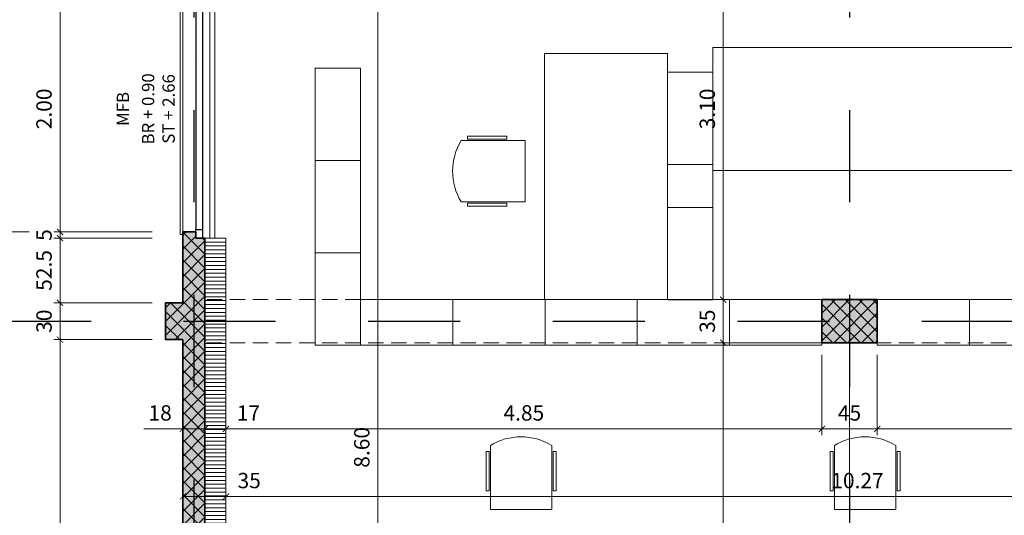
# Model space of a CAD drawing. Units: centimetres. Extents: x -153 to 5860, y -795 to 3405.
# Drawn here: x 365 to 1165, y 1367 to 1770 of the extents above; entities that cross this region are included whole.
import ezdxf

# ---------------------------------------------------------------- set-up
doc = ezdxf.new("R2010")
doc.units = ezdxf.units.CM
for name, pattern in [('ACAD_ISO02W100', [15, 12, -3]), ('STRICHPUNKT2', [0.5, 0.25, -0.125, 0, -0.125]), ('VERDECKT', [0.375, 0.25, -0.125])]:
    doc.linetypes.add(name, pattern=pattern)
for name, color, linetype, lineweight in [('A_ACHSEN', 3, 'STRICHPUNKT2', 25), ('A_BEMASSUNG', 2, 'Continuous', 18), ('A_TEXT', 3, 'Continuous', 25), ('AE0_UNTERZUEGE', 2, 'VERDECKT', 18), ('AE2_STUETZEN', 4, 'Continuous', 35), ('AE4_AUSSENWAENDE', 4, 'Continuous', 35), ('AE4_AUSSENWAENDE_SCHRAFFUR', 2, 'Continuous', 18), ('AE4_WAERMEDAEMMUNG', 211, 'Continuous', 9), ('AE5_FENSTER', 3, 'Continuous', 25), ('AE6_INNENWAENDE_SCHRAFFUR', 3, 'Continuous', 25), ('AM6_BRUESTUNGEN', 2, 'Continuous', 18), ('AR1_MOEBEL', 5, 'Continuous', 18), ('AZ2_FM_SCHRAFFUR', 8, 'Continuous', 18), ('AZ2_GESCHOSSPOLYGON', 214, 'Continuous', 18), ('AZ2_RAUMPOLYGON', 210, 'Continuous', 18)]:
    doc.layers.add(name, color=color, linetype=linetype, lineweight=lineweight)
doc.styles.add('MASSE', font='arial.ttf')
doc.styles.get("Standard").update_dxf_attribs({"font": 'arial.ttf'})
doc.styles.add('TEXTE', font='arial.ttf')
doc.dimstyles.new('MST1_50cm', dxfattribs={"dimscale": 5, "dimtxt": 2.5, "dimasz": 1, "dimexe": 1, "dimexo": 2, "dimgap": 1, "dimtad": 1, "dimdec": 1, "dimzin": 9, "dimdsep": 46, "dimtxsty": 'MASSE', "dimblk": 'ARCHTICK', "dimcen": 0, "dimdle": 1, "dimclrd": 256, "dimclre": 256, "dimclrt": 256, "dimadec": 0, "dimazin": 0, "dimtfac": 1, "dimtdec": 1, "dimtix": 1, "dimtmove": 0, "dimatfit": 3, "dimldrblk": 'ORIGIN', "dimfxl": 15, "dimfxlon": 1, "dimlwd": -1, "dimlwe": -1, "dimarcsym": 0})
doc.dimstyles.new('MST1_50m', dxfattribs={"dimscale": 5, "dimtxt": 2.5, "dimasz": 1, "dimexe": 1, "dimexo": 2, "dimgap": 1, "dimtad": 1, "dimlfac": 0.01, "dimzin": 1, "dimdsep": 46, "dimtxsty": 'MASSE', "dimblk": 'ARCHTICK', "dimcen": 0, "dimdle": 1, "dimclrd": 256, "dimclre": 256, "dimclrt": 256, "dimadec": 0, "dimazin": 0, "dimtfac": 1, "dimtix": 1, "dimtmove": 0, "dimatfit": 3, "dimldrblk": 'ORIGIN', "dimfxl": 15, "dimfxlon": 1, "dimlwd": -1, "dimlwe": -1, "dimarcsym": 0})

# ---------------------------------------------------------------- blocks, each defined once
blk = doc.blocks.new('Fenster_2')
at = {"layer": 'AE5_FENSTER'}
for points in [[(0, 105), (5.5, 105), (5.5, 98), (0, 98)], [(0, -98), (5.5, -98), (5.5, -105), (0, -105)]]:
    blk.add_lwpolyline(points, close=True, dxfattribs=at)
for points in [[(0, 98), (0, -98)], [(5.5, 98), (5.5, -98)]]:
    blk.add_lwpolyline(points, dxfattribs=at)
blk = doc.blocks.new('_ArchTick')
at = {"color": 0, "linetype": 'ByBlock', "const_width": 0.15}
blk.add_lwpolyline([(-0.5, -0.5), (0.5, 0.5)], dxfattribs=at)
blk = doc.blocks.new('*D88')
at = {"layer": 'A_BEMASSUNG', "ltscale": 6, "transparency": 16777216}
for p, q in [((97.23, 942.17), (97.23, 2452.17)), ((172.23, 2447.17), (92.23, 2447.17)), ((172.23, 947.17), (92.23, 947.17))]:
    blk.add_line(p, q, dxfattribs=at)
at = {"layer": 'Defpoints', "color": 0, "ltscale": 6, "transparency": 16777216}
for p in [(97.23, 2447.17), (483.21, 2447.17), (483.21, 947.17)]:
    blk.add_point(p, dxfattribs=at)
at = {"layer": 'A_BEMASSUNG', "ltscale": 6, "transparency": 16777216, "xscale": 5, "yscale": 5, "zscale": 5}
for p, rotation in [((97.23, 2447.17), 90), ((97.23, 947.17), 270)]:
    blk.add_blockref('_ArchTick', p, dxfattribs=dict(at, rotation=rotation))
at = {"layer": 'A_BEMASSUNG', "ltscale": 6, "transparency": 16777216, "insert": (85.85, 1697.17), "char_height": 12.5, "attachment_point": 5, "rotation": 90, "style": 'MASSE'}
blk.add_mtext('15.00', dxfattribs=at)
blk = doc.blocks.new('_Origin')
at = {"color": 0, "linetype": 'ByBlock', "lineweight": -2}
blk.add_line((0, 0), (-1, 0), dxfattribs=at)
for points in [[(0, 0), (0, 1)], [(0, 0), (0, -1)]]:
    blk.add_lwpolyline(points)
blk.add_circle((0, 0), 0.5, dxfattribs=at)
blk = doc.blocks.new('*D89')
at = {"layer": 'A_BEMASSUNG', "ltscale": 6, "transparency": 16777216}
for p, q in [((185.06, 964.67), (185.06, 1529.67)), ((260.06, 1524.67), (180.06, 1524.67)), ((260.06, 969.67), (180.06, 969.67))]:
    blk.add_line(p, q, dxfattribs=at)
at = {"layer": 'Defpoints', "color": 0, "ltscale": 6, "transparency": 16777216}
for p in [(185.06, 1524.67), (483.21, 1524.67), (483.21, 969.67)]:
    blk.add_point(p, dxfattribs=at)
at = {"layer": 'A_BEMASSUNG', "ltscale": 6, "transparency": 16777216, "xscale": 5, "yscale": 5, "zscale": 5}
for p, rotation in [((185.06, 1524.67), 90), ((185.06, 969.67), 270)]:
    blk.add_blockref('_ArchTick', p, dxfattribs=dict(at, rotation=rotation))
at = {"layer": 'A_BEMASSUNG', "ltscale": 6, "transparency": 16777216, "insert": (173.7, 1238.2), "char_height": 12.5, "attachment_point": 5, "rotation": 90, "style": 'MASSE'}
blk.add_mtext('5.55', dxfattribs=at)
blk = doc.blocks.new('*D90')
at = {"layer": 'A_BEMASSUNG', "ltscale": 6, "transparency": 16777216}
for p, q in [((185.06, 1519.67), (185.06, 1874.67)), ((260.06, 1869.67), (180.06, 1869.67)), ((260.06, 1524.67), (180.06, 1524.67))]:
    blk.add_line(p, q, dxfattribs=at)
at = {"layer": 'Defpoints', "color": 0, "ltscale": 6, "transparency": 16777216}
for p in [(185.06, 1869.67), (483.21, 1869.67), (483.21, 1524.67)]:
    blk.add_point(p, dxfattribs=at)
at = {"layer": 'A_BEMASSUNG', "ltscale": 6, "transparency": 16777216, "xscale": 5, "yscale": 5, "zscale": 5}
for p, rotation in [((185.06, 1869.67), 90), ((185.06, 1524.67), 270)]:
    blk.add_blockref('_ArchTick', p, dxfattribs=dict(at, rotation=rotation))
at = {"layer": 'A_BEMASSUNG', "ltscale": 6, "transparency": 16777216, "insert": (173.67, 1697.17), "char_height": 12.5, "attachment_point": 5, "rotation": 90, "style": 'MASSE'}
blk.add_mtext('3.45', dxfattribs=at)
blk = doc.blocks.new('*D144')
at = {"layer": 'A_BEMASSUNG', "ltscale": 6, "transparency": 16777216}
for p, q in [((297.42, 942.17), (297.42, 1602.17)), ((372.42, 1597.17), (292.42, 1597.17)), ((372.42, 947.17), (292.42, 947.17))]:
    blk.add_line(p, q, dxfattribs=at)
at = {"layer": 'Defpoints', "color": 0, "ltscale": 6, "transparency": 16777216}
for p in [(297.42, 1597.17), (497.21, 1597.17), (497.21, 947.17)]:
    blk.add_point(p, dxfattribs=at)
at = {"layer": 'A_BEMASSUNG', "ltscale": 6, "transparency": 16777216, "xscale": 5, "yscale": 5, "zscale": 5}
for p, rotation in [((297.42, 1597.17), 90), ((297.42, 947.17), 270)]:
    blk.add_blockref('_ArchTick', p, dxfattribs=dict(at, rotation=rotation))
at = {"layer": 'A_BEMASSUNG', "ltscale": 6, "transparency": 16777216, "insert": (286.04, 1272.17), "char_height": 12.5, "attachment_point": 5, "rotation": 90, "style": 'MASSE'}
blk.add_mtext('6.50', dxfattribs=at)
blk = doc.blocks.new('*D145')
at = {"layer": 'A_BEMASSUNG', "ltscale": 6, "transparency": 16777216}
for p, q in [((297.42, 1592.17), (297.42, 1802.17)), ((372.42, 1797.17), (292.42, 1797.17)), ((372.42, 1597.17), (292.42, 1597.17))]:
    blk.add_line(p, q, dxfattribs=at)
at = {"layer": 'Defpoints', "color": 0, "ltscale": 6, "transparency": 16777216}
for p in [(297.42, 1797.17), (497.21, 1797.17), (497.21, 1597.17)]:
    blk.add_point(p, dxfattribs=at)
at = {"layer": 'A_BEMASSUNG', "ltscale": 6, "transparency": 16777216, "xscale": 5, "yscale": 5, "zscale": 5}
for p, rotation in [((297.42, 1797.17), 90), ((297.42, 1597.17), 270)]:
    blk.add_blockref('_ArchTick', p, dxfattribs=dict(at, rotation=rotation))
at = {"layer": 'A_BEMASSUNG', "ltscale": 6, "transparency": 16777216, "insert": (286.04, 1697.17), "char_height": 12.5, "attachment_point": 5, "rotation": 90, "style": 'MASSE'}
blk.add_mtext('2.00', dxfattribs=at)
blk = doc.blocks.new('*D147')
at = {"layer": 'A_BEMASSUNG', "transparency": 16777216}
for p, q in [((397.42, 1597.17), (397.42, 1602.17)), ((472.42, 1597.17), (392.42, 1597.17)), ((397.42, 1592.17), (397.42, 1597.17)), ((472.42, 1592.17), (392.42, 1592.17)), ((397.42, 1592.17), (397.42, 1587.17))]:
    blk.add_line(p, q, dxfattribs=at)
at = {"layer": 'Defpoints', "color": 0, "transparency": 16777216}
for p in [(397.42, 1597.17), (507.71, 1597.17), (507.71, 1592.17)]:
    blk.add_point(p, dxfattribs=at)
at = {"layer": 'A_BEMASSUNG', "transparency": 16777216, "xscale": 5, "yscale": 5, "zscale": 5}
for p, rotation in [((397.42, 1597.17), 270), ((397.42, 1592.17), 90)]:
    blk.add_blockref('_ArchTick', p, dxfattribs=dict(at, rotation=rotation))
at = {"layer": 'A_BEMASSUNG', "transparency": 16777216, "insert": (386.07, 1594.67), "char_height": 12.5, "attachment_point": 5, "rotation": 90, "style": 'MASSE'}
blk.add_mtext('5', dxfattribs=at)
blk = doc.blocks.new('*D148')
at = {"layer": 'A_BEMASSUNG', "ltscale": 6, "transparency": 16777216}
for p, q in [((397.42, 1592.17), (397.42, 1802.17)), ((472.42, 1797.17), (392.42, 1797.17)), ((472.42, 1597.17), (392.42, 1597.17))]:
    blk.add_line(p, q, dxfattribs=at)
at = {"layer": 'Defpoints', "color": 0, "ltscale": 6, "transparency": 16777216}
for p in [(397.42, 1797.17), (507.71, 1797.17), (507.71, 1597.17)]:
    blk.add_point(p, dxfattribs=at)
at = {"layer": 'A_BEMASSUNG', "ltscale": 6, "transparency": 16777216, "xscale": 5, "yscale": 5, "zscale": 5}
for p, rotation in [((397.42, 1797.17), 90), ((397.42, 1597.17), 270)]:
    blk.add_blockref('_ArchTick', p, dxfattribs=dict(at, rotation=rotation))
at = {"layer": 'A_BEMASSUNG', "ltscale": 6, "transparency": 16777216, "insert": (386.04, 1697.17), "char_height": 12.5, "attachment_point": 5, "rotation": 90, "style": 'MASSE'}
blk.add_mtext('2.00', dxfattribs=at)
blk = doc.blocks.new('*D388')
at = {"layer": 'A_BEMASSUNG', "ltscale": 6, "transparency": 16777216}
for p, q in [((532.21, 1382.17), (532.21, 1387.17)), ((1559.21, 1382.17), (1559.21, 1387.17)), ((1564.21, 1382.17), (527.21, 1382.17))]:
    blk.add_line(p, q, dxfattribs=at)
at = {"layer": 'Defpoints', "color": 0, "ltscale": 6, "transparency": 16777216}
for p in [(532.21, 1382.17), (532.21, 1382.17), (1559.21, 1382.17)]:
    blk.add_point(p, dxfattribs=at)
at = {"layer": 'A_BEMASSUNG', "ltscale": 6, "transparency": 16777216, "xscale": 5, "yscale": 5, "zscale": 5, "rotation": 180}
blk.add_blockref('_ArchTick', (532.21, 1382.17), dxfattribs=at)
at = {"layer": 'A_BEMASSUNG', "ltscale": 6, "transparency": 16777216, "xscale": 5, "yscale": 5, "zscale": 5}
blk.add_blockref('_ArchTick', (1559.21, 1382.17), dxfattribs=at)
at = {"layer": 'A_BEMASSUNG', "ltscale": 6, "transparency": 16777216, "insert": (1045.71, 1393.55), "char_height": 12.5, "attachment_point": 5, "style": 'MASSE'}
blk.add_mtext('10.27', dxfattribs=at)
blk = doc.blocks.new('*D48')
at = {"layer": 'A_BEMASSUNG', "transparency": 16777216}
for p, q in [((497.21, 1382.17), (497.21, 1387.17)), ((532.21, 1382.17), (532.21, 1387.17)), ((497.21, 1382.17), (537.21, 1382.17)), ((532.21, 1382.17), (565.21, 1382.17))]:
    blk.add_line(p, q, dxfattribs=at)
at = {"layer": 'Defpoints', "color": 0, "transparency": 16777216}
for p in [(497.21, 1382.17), (497.21, 1381.18), (532.21, 1382.17)]:
    blk.add_point(p, dxfattribs=at)
at = {"layer": 'A_BEMASSUNG', "transparency": 16777216, "xscale": 5, "yscale": 5, "zscale": 5, "rotation": 180}
blk.add_blockref('_ArchTick', (497.21, 1382.17), dxfattribs=at)
at = {"layer": 'A_BEMASSUNG', "transparency": 16777216, "xscale": 5, "yscale": 5, "zscale": 5}
blk.add_blockref('_ArchTick', (532.21, 1382.17), dxfattribs=at)
at = {"layer": 'A_BEMASSUNG', "transparency": 16777216, "insert": (551.21, 1393.56), "char_height": 12.5, "attachment_point": 5, "style": 'MASSE'}
blk.add_mtext('35', dxfattribs=at)
blk = doc.blocks.new('*D71')
at = {"layer": 'A_BEMASSUNG', "ltscale": 6, "transparency": 16777216}
for p, q in [((1061.71, 1497.4), (1061.71, 1432.15)), ((1541.71, 1497.4), (1541.71, 1432.15)), ((1546.71, 1437.15), (1056.71, 1437.15))]:
    blk.add_line(p, q, dxfattribs=at)
at = {"layer": 'Defpoints', "color": 0, "ltscale": 6, "transparency": 16777216}
for p in [(1061.71, 1507.4), (1541.71, 1507.4), (1061.71, 1437.15)]:
    blk.add_point(p, dxfattribs=at)
at = {"layer": 'A_BEMASSUNG', "ltscale": 6, "transparency": 16777216, "xscale": 5, "yscale": 5, "zscale": 5, "rotation": 180}
blk.add_blockref('_ArchTick', (1061.71, 1437.15), dxfattribs=at)
at = {"layer": 'A_BEMASSUNG', "ltscale": 6, "transparency": 16777216, "xscale": 5, "yscale": 5, "zscale": 5}
blk.add_blockref('_ArchTick', (1541.71, 1437.15), dxfattribs=at)
at = {"layer": 'A_BEMASSUNG', "ltscale": 6, "transparency": 16777216, "insert": (1301.71, 1448.53), "char_height": 12.5, "attachment_point": 5, "style": 'MASSE'}
blk.add_mtext('4.80', dxfattribs=at)
blk = doc.blocks.new('*D72')
at = {"layer": 'A_BEMASSUNG', "transparency": 16777216}
for p, q in [((1016.71, 1497.4), (1016.71, 1432.15)), ((1061.71, 1497.4), (1061.71, 1432.15)), ((1066.71, 1437.15), (1011.71, 1437.15))]:
    blk.add_line(p, q, dxfattribs=at)
at = {"layer": 'Defpoints', "color": 0, "transparency": 16777216}
for p in [(1016.71, 1507.4), (1061.71, 1507.4), (1016.71, 1437.15)]:
    blk.add_point(p, dxfattribs=at)
at = {"layer": 'A_BEMASSUNG', "transparency": 16777216, "xscale": 5, "yscale": 5, "zscale": 5, "rotation": 180}
blk.add_blockref('_ArchTick', (1016.71, 1437.15), dxfattribs=at)
at = {"layer": 'A_BEMASSUNG', "transparency": 16777216, "xscale": 5, "yscale": 5, "zscale": 5}
blk.add_blockref('_ArchTick', (1061.71, 1437.15), dxfattribs=at)
at = {"layer": 'A_BEMASSUNG', "transparency": 16777216, "insert": (1039.21, 1448.51), "char_height": 12.5, "attachment_point": 5, "style": 'MASSE'}
blk.add_mtext('45', dxfattribs=at)
blk = doc.blocks.new('*D73')
at = {"layer": 'A_BEMASSUNG', "ltscale": 6, "transparency": 16777216}
for p, q in [((1016.71, 1497.4), (1016.71, 1432.15)), ((532.21, 1437.15), (532.21, 1442.15)), ((1021.71, 1437.15), (527.21, 1437.15))]:
    blk.add_line(p, q, dxfattribs=at)
at = {"layer": 'Defpoints', "color": 0, "ltscale": 6, "transparency": 16777216}
for p in [(1016.71, 1507.4), (532.21, 1437.15), (532.21, 1436.64)]:
    blk.add_point(p, dxfattribs=at)
at = {"layer": 'A_BEMASSUNG', "ltscale": 6, "transparency": 16777216, "xscale": 5, "yscale": 5, "zscale": 5, "rotation": 180}
blk.add_blockref('_ArchTick', (532.21, 1437.15), dxfattribs=at)
at = {"layer": 'A_BEMASSUNG', "ltscale": 6, "transparency": 16777216, "xscale": 5, "yscale": 5, "zscale": 5}
blk.add_blockref('_ArchTick', (1016.71, 1437.15), dxfattribs=at)
at = {"layer": 'A_BEMASSUNG', "ltscale": 6, "transparency": 16777216, "insert": (774.46, 1448.53), "char_height": 12.5, "attachment_point": 5, "style": 'MASSE'}
blk.add_mtext('4.85', dxfattribs=at)
blk = doc.blocks.new('*D74')
at = {"layer": 'A_BEMASSUNG', "transparency": 16777216}
for p, q in [((515.21, 1437.15), (515.21, 1442.15)), ((532.21, 1437.15), (532.21, 1442.15)), ((515.21, 1437.15), (537.21, 1437.15)), ((532.21, 1437.15), (563.94, 1437.15))]:
    blk.add_line(p, q, dxfattribs=at)
at = {"layer": 'Defpoints', "color": 0, "transparency": 16777216}
for p in [(515.21, 1437.15), (515.21, 1437.15), (532.21, 1436.64)]:
    blk.add_point(p, dxfattribs=at)
at = {"layer": 'A_BEMASSUNG', "transparency": 16777216, "xscale": 5, "yscale": 5, "zscale": 5, "rotation": 180}
blk.add_blockref('_ArchTick', (515.21, 1437.15), dxfattribs=at)
at = {"layer": 'A_BEMASSUNG', "transparency": 16777216, "xscale": 5, "yscale": 5, "zscale": 5}
blk.add_blockref('_ArchTick', (532.21, 1437.15), dxfattribs=at)
at = {"layer": 'A_BEMASSUNG', "transparency": 16777216, "insert": (550.58, 1448.43), "char_height": 12.5, "attachment_point": 5, "style": 'MASSE'}
blk.add_mtext('17', dxfattribs=at)
blk = doc.blocks.new('*D75')
at = {"layer": 'A_BEMASSUNG', "transparency": 16777216}
for p, q in [((497.21, 1437.15), (497.21, 1442.15)), ((515.21, 1437.15), (515.21, 1442.15)), ((497.21, 1437.15), (465.46, 1437.15)), ((520.21, 1437.15), (497.21, 1437.15))]:
    blk.add_line(p, q, dxfattribs=at)
at = {"layer": 'Defpoints', "color": 0, "transparency": 16777216}
for p in [(497.21, 1437.15), (497.21, 1436.96), (515.21, 1437.15)]:
    blk.add_point(p, dxfattribs=at)
at = {"layer": 'A_BEMASSUNG', "transparency": 16777216, "xscale": 5, "yscale": 5, "zscale": 5, "rotation": 180}
blk.add_blockref('_ArchTick', (497.21, 1437.15), dxfattribs=at)
at = {"layer": 'A_BEMASSUNG', "transparency": 16777216, "xscale": 5, "yscale": 5, "zscale": 5}
blk.add_blockref('_ArchTick', (515.21, 1437.15), dxfattribs=at)
at = {"layer": 'A_BEMASSUNG', "transparency": 16777216, "insert": (478.84, 1448.53), "char_height": 12.5, "attachment_point": 5, "style": 'MASSE'}
blk.add_mtext('18', dxfattribs=at)
blk = doc.blocks.new('*D389')
at = {"layer": 'A_BEMASSUNG', "ltscale": 6, "transparency": 16777216}
for p, q in [((655.72, 987.17), (655.72, 1857.17)), ((712.49, 1852.17), (650.72, 1852.17)), ((712.49, 992.17), (650.72, 992.17))]:
    blk.add_line(p, q, dxfattribs=at)
at = {"layer": 'Defpoints', "color": 0, "ltscale": 6, "transparency": 16777216}
for p in [(655.72, 1852.17), (722.49, 1852.17), (722.49, 992.17)]:
    blk.add_point(p, dxfattribs=at)
at = {"layer": 'A_BEMASSUNG', "ltscale": 6, "transparency": 16777216, "xscale": 5, "yscale": 5, "zscale": 5}
for p, rotation in [((655.72, 1852.17), 90), ((655.72, 992.17), 270)]:
    blk.add_blockref('_ArchTick', p, dxfattribs=dict(at, rotation=rotation))
at = {"layer": 'A_BEMASSUNG', "ltscale": 6, "transparency": 16777216, "insert": (644.34, 1422.17), "char_height": 12.5, "attachment_point": 5, "rotation": 90, "style": 'MASSE'}
blk.add_mtext('8.60', dxfattribs=at)
blk = doc.blocks.new('*D390')
at = {"layer": 'A_BEMASSUNG', "ltscale": 6, "transparency": 16777216}
for p, q in [((1006.71, 1507.17), (931.61, 1507.17)), ((936.61, 987.17), (936.61, 1512.17)), ((951.21, 992.17), (931.61, 992.17))]:
    blk.add_line(p, q, dxfattribs=at)
at = {"layer": 'Defpoints', "color": 0, "ltscale": 6, "transparency": 16777216}
for p in [(936.61, 1507.17), (1016.71, 1507.17), (961.21, 992.17)]:
    blk.add_point(p, dxfattribs=at)
at = {"layer": 'A_BEMASSUNG', "ltscale": 6, "transparency": 16777216, "xscale": 5, "yscale": 5, "zscale": 5}
for p, rotation in [((936.61, 1507.17), 90), ((936.61, 992.17), 270)]:
    blk.add_blockref('_ArchTick', p, dxfattribs=dict(at, rotation=rotation))
at = {"layer": 'A_BEMASSUNG', "ltscale": 6, "transparency": 16777216, "insert": (925.23, 1249.67), "char_height": 12.5, "attachment_point": 5, "rotation": 90, "style": 'MASSE'}
blk.add_mtext('5.15', dxfattribs=at)
blk = doc.blocks.new('*D391')
at = {"layer": 'A_BEMASSUNG', "transparency": 16777216}
for p, q in [((936.61, 1502.17), (936.61, 1547.17)), ((1006.71, 1542.17), (931.61, 1542.17)), ((1006.71, 1507.17), (931.61, 1507.17))]:
    blk.add_line(p, q, dxfattribs=at)
at = {"layer": 'Defpoints', "color": 0, "transparency": 16777216}
for p in [(936.61, 1542.17), (1016.71, 1542.17), (1016.71, 1507.17)]:
    blk.add_point(p, dxfattribs=at)
at = {"layer": 'A_BEMASSUNG', "transparency": 16777216, "xscale": 5, "yscale": 5, "zscale": 5}
for p, rotation in [((936.61, 1542.17), 90), ((936.61, 1507.17), 270)]:
    blk.add_blockref('_ArchTick', p, dxfattribs=dict(at, rotation=rotation))
at = {"layer": 'A_BEMASSUNG', "transparency": 16777216, "insert": (925.22, 1524.67), "char_height": 12.5, "attachment_point": 5, "rotation": 90, "style": 'MASSE'}
blk.add_mtext('35', dxfattribs=at)
blk = doc.blocks.new('*D392')
at = {"layer": 'A_BEMASSUNG', "ltscale": 6, "transparency": 16777216}
for p, q in [((936.61, 1537.17), (936.61, 1857.17)), ((1006.71, 1852.17), (931.61, 1852.17)), ((1006.71, 1542.17), (931.61, 1542.17))]:
    blk.add_line(p, q, dxfattribs=at)
at = {"layer": 'Defpoints', "color": 0, "ltscale": 6, "transparency": 16777216}
for p in [(936.61, 1852.17), (1016.71, 1852.17), (1016.71, 1542.17)]:
    blk.add_point(p, dxfattribs=at)
at = {"layer": 'A_BEMASSUNG', "ltscale": 6, "transparency": 16777216, "xscale": 5, "yscale": 5, "zscale": 5}
for p, rotation in [((936.61, 1852.17), 90), ((936.61, 1542.17), 270)]:
    blk.add_blockref('_ArchTick', p, dxfattribs=dict(at, rotation=rotation))
at = {"layer": 'A_BEMASSUNG', "ltscale": 6, "transparency": 16777216, "insert": (925.22, 1697.17), "char_height": 12.5, "attachment_point": 5, "rotation": 90, "style": 'MASSE'}
blk.add_mtext('3.10', dxfattribs=at)
blk = doc.blocks.new('bürostuhle')
blk.add_lwpolyline([(-25, 52), (-25, 0), (25, 0), (25, 52, 0.28)], format="xyb", close=True)
for points in [[(-26, 47), (-28.5, 47), (-28.5, 15), (-26, 15)], [(26, 47), (28.5, 47), (28.5, 15), (26, 15)]]:
    blk.add_lwpolyline(points, close=True)
blk = doc.blocks.new('4135.01.03.019')
at = {"layer": 'AZ2_RAUMPOLYGON', "ltscale": 6}
blk.add_lwpolyline([(-4288.02, 1479.17), (-3276.52, 1479.17), (-3276.52, 1169.17), (-3278.52, 1169.17), (-3278.52, 1134.17), (-3261.02, 1134.17), (-3261.02, 626.17), (-3781.02, 626.17), (-3781.02, 1134.17), (-3758.52, 1134.17), (-3758.52, 1169.17), (-3803.52, 1169.17), (-3803.52, 1134.17), (-3781.02, 1134.17), (-3781.02, 626.17), (-4295.08, 626.17), (-4295.08, 637.17), (-4288.02, 637.17), (-4288.02, 1219.17), (-4301.02, 1219.17), (-4301.02, 1429.17), (-4288.02, 1429.17)], close=True, dxfattribs=at)
at = {"layer": 'AZ2_RAUMPOLYGON', "style": 'TEXTE', "flags": 1}
blk.add_attdef('C_NUMBER', (-4299.45, 623.12), '', height=10, dxfattribs=at)
blk = doc.blocks.new('*D460')
at = {"layer": 'A_BEMASSUNG', "transparency": 16777216}
for p, q in [((397.42, 1597.17), (397.42, 1534.67)), ((472.42, 1592.17), (392.42, 1592.17)), ((472.42, 1539.67), (392.42, 1539.67))]:
    blk.add_line(p, q, dxfattribs=at)
at = {"layer": 'Defpoints', "color": 0, "transparency": 16777216}
for p in [(507.71, 1592.17), (397.42, 1539.67), (497.21, 1539.67)]:
    blk.add_point(p, dxfattribs=at)
at = {"layer": 'A_BEMASSUNG', "transparency": 16777216, "xscale": 5, "yscale": 5, "zscale": 5}
for p, rotation in [((397.42, 1592.17), 90), ((397.42, 1539.67), 270)]:
    blk.add_blockref('_ArchTick', p, dxfattribs=dict(at, rotation=rotation))
at = {"layer": 'A_BEMASSUNG', "transparency": 16777216, "insert": (386.04, 1565.92), "char_height": 12.5, "attachment_point": 5, "rotation": 90, "style": 'MASSE'}
blk.add_mtext('52.5', dxfattribs=at)
blk = doc.blocks.new('*D461')
at = {"layer": 'A_BEMASSUNG', "transparency": 16777216}
for p, q in [((472.42, 1539.67), (392.42, 1539.67)), ((397.42, 1544.67), (397.42, 1504.67)), ((472.42, 1509.67), (392.42, 1509.67))]:
    blk.add_line(p, q, dxfattribs=at)
at = {"layer": 'Defpoints', "color": 0, "transparency": 16777216}
for p in [(497.21, 1539.67), (397.42, 1509.67), (497.21, 1509.67)]:
    blk.add_point(p, dxfattribs=at)
at = {"layer": 'A_BEMASSUNG', "transparency": 16777216, "xscale": 5, "yscale": 5, "zscale": 5}
for p, rotation in [((397.42, 1539.67), 90), ((397.42, 1509.67), 270)]:
    blk.add_blockref('_ArchTick', p, dxfattribs=dict(at, rotation=rotation))
at = {"layer": 'A_BEMASSUNG', "transparency": 16777216, "insert": (386.04, 1524.67), "char_height": 12.5, "attachment_point": 5, "rotation": 90, "style": 'MASSE'}
blk.add_mtext('30', dxfattribs=at)
blk = doc.blocks.new('*D462')
at = {"layer": 'A_BEMASSUNG', "ltscale": 6, "transparency": 16777216}
for p, q in [((397.42, 1514.67), (397.42, 987.17)), ((472.42, 1509.67), (392.42, 1509.67)), ((472.42, 992.17), (392.42, 992.17))]:
    blk.add_line(p, q, dxfattribs=at)
at = {"layer": 'Defpoints', "color": 0, "ltscale": 6, "transparency": 16777216}
for p in [(497.21, 1509.67), (397.42, 992.17), (497.21, 992.17)]:
    blk.add_point(p, dxfattribs=at)
at = {"layer": 'A_BEMASSUNG', "ltscale": 6, "transparency": 16777216, "xscale": 5, "yscale": 5, "zscale": 5}
for p, rotation in [((397.42, 1509.67), 90), ((397.42, 992.17), 270)]:
    blk.add_blockref('_ArchTick', p, dxfattribs=dict(at, rotation=rotation))
at = {"layer": 'A_BEMASSUNG', "ltscale": 6, "transparency": 16777216, "insert": (386.04, 1250.92), "char_height": 12.5, "attachment_point": 5, "rotation": 90, "style": 'MASSE'}
blk.add_mtext('5.18', dxfattribs=at)

msp = doc.modelspace()

# ---------------------------------------------------------------- hatches: boundary and pattern name
at = {"layer": 'AE4_AUSSENWAENDE_SCHRAFFUR', "ltscale": 6}
h = msp.add_hatch(dxfattribs=at)
h.set_pattern_fill('ANSI37', color=256, scale=2.5, style=0)
h.set_pattern_definition([(315, (4820.2346, 3021.346), (-5.61266, -5.61266), []), (225, (4820.2346, 3021.346), (-5.61266, 5.61266), [])])
h.paths.add_polyline_path([(515.215, 992.172), (515.215, 1592.172), (507.715, 1592.172), (507.715, 1597.172), (497.215, 1597.172), (497.215, 1539.672), (483.215, 1539.672), (483.215, 1509.672), (497.215, 1509.672), (497.215, 992.172), (483.215, 992.172), (483.215, 947.172), (529.215, 947.172), (529.215, 992.172)])
at = {"layer": 'AE4_WAERMEDAEMMUNG', "linetype": 'ACAD_ISO02W100', "ltscale": 6}
h = msp.add_hatch(dxfattribs=at)
h.set_pattern_fill('ANSI31', color=256, angle=315, style=0)
h.set_pattern_definition([(0, (4820.2346, 372.9983), (1e-15, 3.175), [])])
h.paths.add_polyline_path([(515.215, 992.172), (519.215, 992.172), (519.215, 998.172), (525.154, 998.172), (525.154, 1010.172), (532.215, 1010.172), (532.215, 1592.172), (515.215, 1592.172)])
at = {"layer": 'AE6_INNENWAENDE_SCHRAFFUR', "ltscale": 6}
h = msp.add_hatch(dxfattribs=at)
h.set_pattern_fill('ANSI37', color=256, scale=2.5, style=0)
h.set_pattern_definition([(45, (4820.2346, 372.998), (-5.61266, 5.61266), []), (135, (4820.2346, 372.998), (-5.61266, -5.61266), [])])
h.paths.add_polyline_path([(1061.715, 1542.172), (1016.715, 1542.172), (1016.715, 1507.172), (1061.715, 1507.172)])
at = {"layer": 'AZ2_FM_SCHRAFFUR', "ltscale": 6}
for points in [[(497.215, 992.172), (483.215, 992.172), (483.215, 947.172), (529.215, 947.172), (529.215, 992.172), (515.215, 992.172), (515.215, 1592.172), (507.715, 1592.172), (507.715, 1597.172), (497.215, 1597.172), (497.215, 1539.672), (483.215, 1539.672), (483.215, 1509.672), (497.215, 1509.672)], [(1061.715, 1542.172), (1016.715, 1542.172), (1016.715, 1507.172), (1061.715, 1507.172)]]:
    msp.add_hatch(color=256, dxfattribs=at).paths.add_polyline_path(points)

# ---------------------------------------------------------------- linework, layer by layer
at = {"layer": 'A_ACHSEN', "ltscale": 300}
for p, q in [((506.215, 3047.172), (506.215, 347.172)), ((1039.215, 3047.172), (1039.215, 347.172)), ((47.428, 1524.672), (5120.772, 1524.672))]:
    msp.add_line(p, q, dxfattribs=at)
at = {"layer": 'AE0_UNTERZUEGE', "ltscale": 50}
for points in [[(1541.715, 1542.172), (515.215, 1542.172)], [(1541.715, 1507.172), (515.215, 1507.172)]]:
    msp.add_lwpolyline(points, dxfattribs=at)
at = {"layer": 'AE2_STUETZEN'}
msp.add_lwpolyline([(1016.715, 1507.172), (1061.715, 1507.172), (1061.715, 1542.172), (1016.715, 1542.172)], close=True, dxfattribs=at)
at = {"layer": 'AE4_AUSSENWAENDE'}
msp.add_lwpolyline([(529.215, 947.172), (529.215, 992.172), (515.215, 992.172), (515.215, 1592.172), (515.215, 1592.172), (507.715, 1592.172), (507.715, 1597.172), (497.215, 1597.172), (497.215, 1539.672), (483.215, 1539.672), (483.215, 1509.672), (497.215, 1509.672), (497.215, 992.172), (483.215, 992.172), (483.215, 947.172)], close=True, dxfattribs=at)
at = {"layer": 'AE4_WAERMEDAEMMUNG', "ltscale": 6}
msp.add_lwpolyline([(515.215, 1592.172), (532.215, 1592.172), (532.215, 1010.172), (525.154, 1010.172), (525.154, 998.172), (519.215, 998.172), (519.215, 992.172), (515.215, 992.172)], close=True, dxfattribs=at)
at = {"layer": 'AM6_BRUESTUNGEN'}
for points in [[(515.215, 1802.172), (523.215, 1802.172), (523.215, 1592.172), (515.215, 1592.172)], [(497.215, 1799.172), (495.215, 1799.172), (495.215, 1595.172), (497.215, 1595.172)]]:
    msp.add_lwpolyline(points, dxfattribs=at)
at = {"layer": 'AR1_MOEBEL', "ltscale": 6}
for p, q in [((891.206, 1617.01), (891.206, 1652.01)), ((891.206, 1652.01), (928.206, 1652.01))]:
    msp.add_line(p, q, dxfattribs=at)
at = {"layer": 'AR1_MOEBEL'}
for points in [[(928.206, 1647.172), (928.206, 1747.172), (1278.206, 1747.172), (1278.206, 1647.172)], [(891.206, 1542.172), (891.206, 1742.172), (791.206, 1742.172), (791.206, 1542.172)], [(641.715, 1730.172), (641.715, 1655.172), (604.715, 1655.172), (604.715, 1730.172)], [(891.206, 1652.01), (891.206, 1727.01), (928.206, 1727.01), (928.206, 1652.01)], [(641.715, 1655.172), (641.715, 1580.172), (604.715, 1580.172), (604.715, 1655.172)], [(891.206, 1617.01), (891.206, 1652.01), (928.206, 1652.01), (928.206, 1617.01)], [(891.206, 1542.01), (891.206, 1617.01), (928.206, 1617.01), (928.206, 1542.01)], [(641.715, 1580.172), (641.715, 1505.172), (604.715, 1505.172), (604.715, 1580.172)], [(641.715, 1542.172), (716.715, 1542.172), (716.715, 1505.172), (641.715, 1505.172)], [(716.715, 1542.172), (791.715, 1542.172), (791.715, 1505.172), (716.715, 1505.172)], [(791.715, 1542.172), (866.715, 1542.172), (866.715, 1505.172), (791.715, 1505.172)], [(866.715, 1542.172), (941.715, 1542.172), (941.715, 1505.172), (866.715, 1505.172)], [(941.715, 1542.172), (1016.715, 1542.172), (1016.715, 1505.172), (941.715, 1505.172)], [(1061.715, 1542.172), (1136.715, 1542.172), (1136.715, 1505.172), (1061.715, 1505.172)], [(1136.715, 1542.172), (1211.715, 1542.172), (1211.715, 1505.172), (1136.715, 1505.172)]]:
    msp.add_lwpolyline(points, close=True, dxfattribs=at)
at = {"layer": 'AZ2_GESCHOSSPOLYGON', "ltscale": 6}
msp.add_lwpolyline([(1549.215, 968.172), (1054.215, 968.172), (1054.215, 947.172), (1024.215, 947.172), (1024.215, 968.172), (529.215, 968.172), (529.215, 947.172), (483.215, 947.172), (483.215, 992.172), (497.215, 992.172), (497.215, 1509.672), (483.215, 1509.672), (483.215, 1539.672), (497.215, 1539.672), (497.215, 1854.672)], dxfattribs=at)

# ---------------------------------------------------------------- block references
at = {"layer": 'AE5_FENSTER'}
msp.add_blockref('Fenster_2', (507.715, 1697.172), dxfattribs=at)
at = {"layer": 'AR1_MOEBEL', "xscale": -1, "rotation": 90}
msp.add_blockref('bürostuhle', (775.58, 1646.585), dxfattribs=at)
at = {"layer": 'AR1_MOEBEL'}
for p in [(772.264, 1371.717), (1051.888, 1371.717)]:
    msp.add_blockref('bürostuhle', p, dxfattribs=at)
at = {"layer": 'AZ2_RAUMPOLYGON'}
msp.add_blockref('4135.01.03.019', (4820.235, 372.998), dxfattribs=at)

# ---------------------------------------------------------------- texts
at = {"layer": 'A_TEXT', "ltscale": 6, "char_height": 10, "attachment_point": 2, "rotation": 90}
for s, insert, width in [('BR + 0.90\\PST + 2.66', (464.037, 1697.172), 131.00767), ('MFB', (443.537, 1697.172), 25.38521)]:
    msp.add_mtext(s, dxfattribs=dict(at, insert=insert, width=width))

# ---------------------------------------------------------------- dimensions: what is measured, and where the dimension line sits
at = {"layer": 'A_BEMASSUNG', "ltscale": 6}
for base, p1, p2, picture, middle in [((97.233, 2447.172), (483.215, 947.172), (483.215, 2447.172), '*D88', (85.85, 1697.172)), ((185.056, 1869.672), (483.215, 1524.672), (483.215, 1869.672), '*D90', (173.67, 1697.172)), ((655.72, 1852.172), (722.49, 992.172), (722.49, 1852.172), '*D389', (644.338, 1422.172)), ((936.607, 1852.172), (1016.715, 1542.172), (1016.715, 1852.172), '*D392', (925.221, 1697.172)), ((297.422, 1797.172), (497.215, 1597.172), (497.215, 1797.172), '*D145', (286.04, 1697.172)), ((397.422, 1797.172), (507.715, 1597.172), (507.715, 1797.172), '*D148', (386.04, 1697.172)), ((297.422, 1597.172), (497.215, 947.172), (497.215, 1597.172), '*D144', (286.04, 1272.172)), ((397.422331598, 992.172060203), (497.214613535, 1509.672060203), (497.214613535, 992.172060203), '*D462', (386.040169251, 1250.922060203)), ((936.607, 1507.172), (961.215, 992.172), (1016.715, 1507.172), '*D390', (925.225, 1249.672))]:
    dim = msp.add_linear_dim(base=base, p1=p1, p2=p2, angle=90, dimstyle='MST1_50m', dxfattribs=at)
    dim.commit()
    dim.dimension.update_dxf_attribs({"geometry": picture, "text_midpoint": middle})
at = {"layer": 'A_BEMASSUNG'}
for base, p1, p2, picture, middle in [((397.422, 1597.172), (507.715, 1592.172), (507.715, 1597.172), '*D147', (386.066, 1594.672)), ((397.422, 1539.672), (507.715, 1592.172), (497.215, 1539.672), '*D460', (386.04, 1565.922)), ((936.607, 1542.172), (1016.715, 1507.172), (1016.715, 1542.172), '*D391', (925.221, 1524.672)), ((397.422, 1509.672), (497.215, 1539.672), (497.215, 1509.672), '*D461', (386.036, 1524.672))]:
    dim = msp.add_linear_dim(base=base, p1=p1, p2=p2, angle=90, dimstyle='MST1_50cm', dxfattribs=at)
    dim.commit()
    dim.dimension.update_dxf_attribs({"geometry": picture, "text_midpoint": middle})
at = {"layer": 'A_BEMASSUNG', "ltscale": 6}
dim = msp.add_linear_dim(base=(185.056, 1524.672), p1=(483.215, 969.672), p2=(483.215, 1524.672), angle=90, dimstyle='MST1_50m', dxfattribs=at)
dim.commit()
dim.dimension.update_dxf_attribs({"geometry": '*D89', "text_midpoint": (185.056, 1238.197), "dimtype": 160})
for base, p1, p2, picture, middle in [((532.214613535, 1437.152474137), (1016.714613535, 1507.401265006), (532.214613535, 1436.641814945), '*D73', (774.464613535, 1448.534636483)), ((1061.715, 1437.152), (1541.715, 1507.401), (1061.715, 1507.401), '*D71', (1301.715, 1448.535)), ((532.215, 1382.172), (1559.215, 1382.172), (532.215, 1382.172), '*D388', (1045.715, 1393.554))]:
    dim = msp.add_linear_dim(base=base, p1=p1, p2=p2, dimstyle='MST1_50m', dxfattribs=at)
    dim.commit()
    dim.dimension.update_dxf_attribs({"geometry": picture, "text_midpoint": middle})
at = {"layer": 'A_BEMASSUNG'}
dim = msp.add_linear_dim(base=(1016.715, 1437.152), p1=(1061.715, 1507.401), p2=(1016.715, 1507.401), dimstyle='MST1_50cm', dxfattribs=at)
dim.commit()
dim.dimension.update_dxf_attribs({"geometry": '*D72', "text_midpoint": (1039.215, 1448.509)})
for base, p1, p2, picture, middle in [((497.215, 1437.152), (515.215, 1437.152), (497.215, 1436.962), '*D75', (478.837, 1437.152)), ((515.215, 1437.152), (532.215, 1436.642), (515.215, 1437.152), '*D74', (550.579, 1437.152)), ((497.215, 1382.172), (532.215, 1382.172), (497.215, 1381.177), '*D48', (551.21, 1382.172))]:
    dim = msp.add_linear_dim(base=base, p1=p1, p2=p2, dimstyle='MST1_50cm', dxfattribs=at)
    dim.commit()
    dim.dimension.update_dxf_attribs({"geometry": picture, "text_midpoint": middle, "dimtype": 160})

doc.saveas('drawing.dxf')
